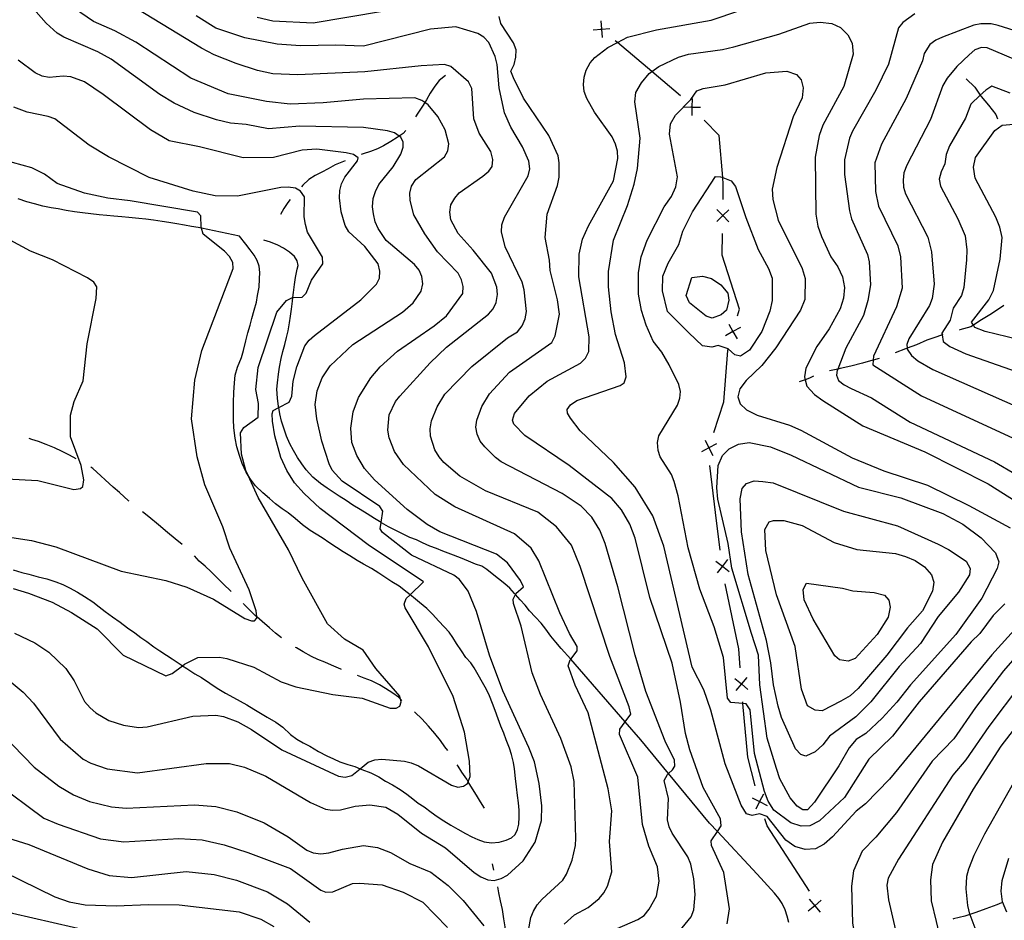
# Model space of a CAD drawing. Units: inches. Extents: x 663387 to 667103, y 4175077 to 4177462.
# Drawn here: x 665399 to 665688, y 4175376 to 4175639 of the extents above; entities that cross this region are included whole.
import ezdxf

# ---------------------------------------------------------------- set-up
doc = ezdxf.new("R2010")
doc.units = ezdxf.units.IN
doc.header["$MEASUREMENT"] = 0
doc.layers.add('Cartografia', color=7, linetype='Continuous')

msp = doc.modelspace()

# ---------------------------------------------------------------- linework, layer by layer
at = {"layer": 'Cartografia', "color": 7, "linetype": 'Continuous'}
for points in [[(665558.57, 4175374.36), (665561.63, 4175377.11), (665565.61, 4175379.27), (665568.83, 4175381.87), (665570.2, 4175383.53), (665571.25, 4175385.51), (665572.56, 4175389.7), (665571.84, 4175398.62), (665572.55, 4175407.54), (665571.52, 4175414.04), (665565.66, 4175436.31), (665561.85, 4175444.37), (665559.8, 4175450.02), (665560.37, 4175451.79), (665560.51, 4175451.97), (665562.38, 4175454.4), (665562.41, 4175455.74), (665560.15, 4175459.51), (665557.31, 4175465.53), (665551.13, 4175480.82), (665548.89, 4175484.49), (665543.98, 4175488.68), (665526.58, 4175496.58), (665520.79, 4175500.19), (665511.47, 4175509.07), (665508.86, 4175512.81), (665507.26, 4175516.83), (665506.92, 4175519.07), (665507.29, 4175523.54), (665509.15, 4175527.43), (665510.41, 4175529.05), (665519.34, 4175538.8), (665524.1, 4175543.36), (665536.45, 4175553.06), (665537.77, 4175554.65), (665538.65, 4175556.51), (665539.07, 4175558.84), (665538.85, 4175560.96), (665537.27, 4175565.05), (665531.89, 4175571.85), (665527.5, 4175576.64), (665525.42, 4175580.73), (665525.07, 4175582.95), (665525.39, 4175585.1), (665526.51, 4175587.06), (665527.83, 4175588.61), (665534.74, 4175593.45), (665536.55, 4175594.93), (665537.44, 4175596.34), (665537.68, 4175598.37), (665537.07, 4175600.67), (665533.69, 4175606.11), (665532.12, 4175610.29), (665531.54, 4175619.12), (665530.58, 4175621.14), (665525.4, 4175625.58), (665523.47, 4175626.15), (665516.72, 4175625.81), (665500.15, 4175624.01), (665480.56, 4175623.19), (665473.18, 4175623.43), (665468.69, 4175624.39), (665462.5, 4175626.45), (665455.99, 4175629.04), (665452.31, 4175630.98), (665428.91, 4175645.31)], [(665396.55, 4175445.23), (665400.02, 4175442.32), (665403.1, 4175439.09), (665410.85, 4175428.6), (665417.67, 4175422.73), (665419.86, 4175421.55), (665424.71, 4175419.85), (665433.58, 4175418.74), (665453.63, 4175421.43), (665460.55, 4175421.43), (665464.9, 4175420.33), (665471.12, 4175417.75), (665484.28, 4175410.01), (665488.64, 4175408.02), (665490.72, 4175407.72), (665493.02, 4175407.86), (665497.36, 4175408.91), (665501.67, 4175409.33), (665506.29, 4175408.63), (665509.89, 4175406.64), (665516.77, 4175401.07), (665523.79, 4175396.72), (665532.2, 4175389.54), (665534.15, 4175388.24), (665536.18, 4175387.37), (665538.03, 4175387.14), (665540.11, 4175387.74), (665541.93, 4175388.76), (665546.52, 4175392.97), (665550.1, 4175398.35), (665551.95, 4175404.76), (665552.03, 4175409.07), (665551.25, 4175415.6), (665549.88, 4175421.92), (665548.27, 4175426.16), (665540.61, 4175442.75), (665536.72, 4175453.22), (665532.92, 4175465.99), (665530.45, 4175471.87), (665527.89, 4175475.38), (665526.21, 4175476.62), (665513.88, 4175482.51), (665505.32, 4175489.15), (665504.62, 4175490.14), (665504.91, 4175492.01), (665505.42, 4175495.38), (665504.55, 4175496.73), (665493.55, 4175504.17), (665490.61, 4175507.39), (665489.69, 4175509.2), (665487.57, 4175515.89), (665486.07, 4175522.38), (665485.61, 4175526.56), (665486.22, 4175530.57), (665487.7, 4175534.4), (665490.02, 4175537.88), (665496.63, 4175544.15), (665511.24, 4175553.69), (665514.31, 4175556.36), (665516.69, 4175559.76), (665517.21, 4175561.91), (665516.92, 4175564.05), (665516.07, 4175565.93), (665514.7, 4175567.62), (665506.43, 4175574.64), (665504.08, 4175578.16), (665503.22, 4175580.08), (665502.7, 4175582.47), (665502.46, 4175584.51), (665502.65, 4175586.89), (665503.26, 4175588.97), (665504.29, 4175591.02), (665508.43, 4175596.2), (665510.72, 4175599.88), (665511.41, 4175601.93), (665511.44, 4175603.47), (665510.7, 4175604.87), (665510.22, 4175605.21), (665508.89, 4175606.15), (665506.84, 4175606.77), (665499.76, 4175607.7), (665481.11, 4175608.16), (665471.98, 4175607.39), (665465.44, 4175608.59), (665460.79, 4175608.99), (665456.68, 4175610), (665450.2, 4175612.16), (665444.27, 4175614.88), (665440.1, 4175617.39), (665425.8, 4175627.76), (665421.93, 4175629.9), (665411.94, 4175634.16), (665410.03, 4175635.4), (665406.83, 4175638.32), (665402.39, 4175643.26)], [(665547.21, 4175367.6), (665548.78, 4175376.35), (665549.56, 4175378.22), (665550.66, 4175380.02), (665552.14, 4175381.67), (665558.15, 4175387.31), (665559.25, 4175389.06), (665560.88, 4175393.12), (665561.87, 4175397.39), (665561.97, 4175399.57), (665561.56, 4175416.17), (665560.62, 4175420.51), (665557.57, 4175428.74), (665551.66, 4175441.62), (665549.23, 4175448), (665545.99, 4175461.71), (665543.74, 4175468.35), (665543.6, 4175469.55), (665544.31, 4175470.92), (665544.46, 4175471.2), (665546.65, 4175473.18), (665545.82, 4175475.01), (665542.02, 4175480.17), (665538.71, 4175482.75), (665522.18, 4175489.25), (665518.41, 4175491.44), (665512.59, 4175495.83), (665503.04, 4175504.55), (665500.08, 4175507.85), (665497.84, 4175511.65), (665496.35, 4175515.49), (665496.07, 4175519.71), (665496.74, 4175524.45), (665498.33, 4175528.66), (665501.91, 4175534.44), (665504.69, 4175537.61), (665509.73, 4175542.18), (665520.5, 4175549.64), (665524.06, 4175552.56), (665528.86, 4175559.14), (665528.96, 4175561.2), (665528.46, 4175563.14), (665527.49, 4175565.03), (665521.49, 4175571.3), (665517.73, 4175576.6), (665514.53, 4175582.19), (665513.46, 4175586.35), (665513.38, 4175588.51), (665513.89, 4175590.55), (665515.14, 4175592.5), (665523.53, 4175599.1), (665524.5, 4175600.9), (665524.78, 4175602.91), (665523.7, 4175607.09), (665521.58, 4175610.92), (665518.7, 4175614.33), (665517.72, 4175615.08), (665516.92, 4175615.69), (665514.8, 4175616.41), (665499.76, 4175616.06), (665487.94, 4175614.96), (665478.26, 4175614.61), (665471.4, 4175615.31), (665460.08, 4175617.56), (665449.16, 4175622.19), (665433.05, 4175632.71), (665426.88, 4175636.01), (665420.66, 4175638.77), (665415.05, 4175642.55)], [(665468.59, 4175640.01), (665473.17, 4175639.01), (665485.05, 4175638.36), (665505.3, 4175641.77)], [(665606.34, 4175374.49), (665606.99, 4175378.84), (665605.39, 4175389.53), (665601.74, 4175397.38), (665601.64, 4175398.75), (665603.48, 4175401.49), (665604.63, 4175403.2), (665604.42, 4175405.23), (665599.35, 4175414.41), (665595.43, 4175425.4), (665594.14, 4175430.25), (665592.71, 4175439.39), (665590.18, 4175450.85), (665583.68, 4175470.02), (665579.42, 4175487.43), (665577.86, 4175491.51), (665575.43, 4175495.71), (665572.56, 4175499.06), (665560.02, 4175508.7), (665547.09, 4175517.49), (665543.88, 4175520.87), (665543.43, 4175522), (665544.07, 4175523.95), (665548.34, 4175529.16), (665553.56, 4175533.4), (665563.36, 4175538.69), (665564.81, 4175540.14), (665565.77, 4175542.17), (665565.87, 4175546.44), (665562.92, 4175563.97), (665562.98, 4175570.63), (665564, 4175575.01), (665565.73, 4175578.96), (665573.03, 4175592.16), (665574.3, 4175598.68), (665574.18, 4175600.76), (665573.61, 4175602.89), (665572.67, 4175604.96), (665567.47, 4175612.23), (665565.18, 4175616.22), (665564.49, 4175618.28), (665564.22, 4175620.29), (665564.41, 4175622.46), (665565.05, 4175624.56), (665566.2, 4175626.69), (665567.56, 4175628.2), (665571.42, 4175631.14), (665574.18, 4175632.62), (665577.17, 4175634.21), (665585.61, 4175636.35), (665601.67, 4175639.2), (665610.01, 4175642.01)], [(665568.09, 4175370.46), (665580.21, 4175375.74), (665581.98, 4175376.95), (665583.5, 4175378.78), (665585.63, 4175382.55), (665586.46, 4175386.95), (665585.94, 4175391.2), (665583.38, 4175397.22), (665581.58, 4175403.53), (665580.21, 4175417.48), (665574.83, 4175429.9), (665574.93, 4175431.49), (665576.45, 4175433.64), (665578.07, 4175435.93), (665577.65, 4175438.01), (665571.98, 4175452.79), (665563.26, 4175479.18), (665560.7, 4175485.41), (665556.37, 4175490.79), (665550.85, 4175495.08), (665535.57, 4175501.35), (665528.04, 4175505.57), (665523.32, 4175509.61), (665521.92, 4175511.29), (665520.69, 4175513.31), (665519.45, 4175517.36), (665519.34, 4175519.51), (665519.75, 4175521.82), (665521.36, 4175525.88), (665523.6, 4175529.62), (665531.53, 4175537.76), (665542.02, 4175546.14), (665544.9, 4175547.93), (665546.24, 4175549.61), (665547.14, 4175551.65), (665547.51, 4175553.8), (665546.89, 4175560.19), (665546.25, 4175562.44), (665541.34, 4175572.74), (665540.17, 4175577.21), (665540.34, 4175579.22), (665541.1, 4175581.46), (665547.99, 4175593.55), (665548.51, 4175595.59), (665548.22, 4175597.83), (665546.42, 4175602.1), (665543, 4175607.79), (665541.06, 4175612.07), (665539.56, 4175619.37), (665538.99, 4175626.15), (665538.37, 4175628.56), (665536.47, 4175632.63), (665535.06, 4175634.18), (665533.3, 4175635.31), (665526.79, 4175637.19), (665519.41, 4175636.57), (665499.76, 4175631.57), (665491.65, 4175631.89), (665481.36, 4175631.65), (665474.51, 4175632.11), (665464.98, 4175633.97), (665456.47, 4175636.8), (665450.72, 4175640.44)], [(665590.13, 4175369.58), (665595.83, 4175376.54), (665596.56, 4175378.56), (665596.95, 4175383.05), (665596.6, 4175387.64), (665595.71, 4175391.98), (665594.81, 4175394.14), (665590.18, 4175401.05), (665589.35, 4175402.88), (665588.82, 4175404.9), (665589.12, 4175411.17), (665587.89, 4175416.42), (665588.84, 4175418.21), (665589.17, 4175418.5), (665590.37, 4175419.58), (665591.03, 4175420.69), (665590.93, 4175422.46), (665588.13, 4175427.97), (665582.53, 4175442.51), (665579.37, 4175453.22), (665574.26, 4175473.17), (665570.59, 4175485.91), (665569.01, 4175489.82), (665566.69, 4175493.64), (665563.54, 4175496.8), (665558.04, 4175500.48), (665540.14, 4175509.85), (665538.43, 4175511.07), (665535.34, 4175514.24), (665533.97, 4175515.88), (665533.1, 4175517.89), (665532.7, 4175520), (665532.98, 4175522.04), (665534.49, 4175526), (665536.66, 4175529.74), (665542.52, 4175536.08), (665554.92, 4175544.8), (665555.99, 4175546.68), (665557.19, 4175553.01), (665556.58, 4175557.21), (665554.46, 4175565.89), (665554.32, 4175568.9), (665552.97, 4175575.54), (665553.64, 4175582.36), (665556.6, 4175590.76), (665557.09, 4175593.14), (665557.15, 4175597.42), (665556.8, 4175599.45), (665554.07, 4175605.36), (665546.66, 4175616.3), (665543.69, 4175622.24), (665542.94, 4175624.22), (665543.93, 4175626.15), (665544.45, 4175628.29), (665544.5, 4175630.45), (665543.75, 4175632.55), (665540, 4175638.18), (665539.52, 4175640.21)], [(665701.78, 4175473.01), (665683.88, 4175453.3), (665653.94, 4175416.84), (665646.91, 4175409.65), (665644.15, 4175407.48), (665637.22, 4175399.97), (665634.8, 4175397.84), (665632.25, 4175396.43), (665629.24, 4175396.28), (665626.19, 4175397.17), (665623.52, 4175398.94), (665618.08, 4175405.91), (665615.8, 4175406.7), (665613.65, 4175406.21), (665612.04, 4175406.7), (665610.41, 4175409.25), (665605.8, 4175421.38), (665601.59, 4175437.04), (665599.49, 4175443.01), (665596.07, 4175449.63), (665587.74, 4175485.07), (665584.59, 4175494), (665579.37, 4175502.4), (665573.04, 4175509.58), (665563.25, 4175518.85), (665560.45, 4175522.55), (665559.6, 4175524.05), (665559.5, 4175525.12), (665560.45, 4175526.54), (665562.33, 4175527.73), (665574.99, 4175532.19), (665576.12, 4175532.98), (665576.74, 4175534.69), (665576.3, 4175538.81), (665573.61, 4175547.1), (665572.33, 4175553.72), (665571.62, 4175561.11), (665571.61, 4175565.54), (665573.07, 4175574.78), (665577.14, 4175584.86), (665579.14, 4175591.15), (665580.06, 4175595.77), (665580.89, 4175604.66), (665579.33, 4175615.28), (665579.57, 4175618.02), (665581.21, 4175620.85), (665583.48, 4175623.55), (665584.24, 4175624.12), (665586.3, 4175625.64), (665592.11, 4175628.31), (665595.04, 4175629.19), (665605.02, 4175630.56), (665608.3, 4175631.38), (665621.47, 4175635.07), (665630.55, 4175638.32), (665633.58, 4175638.58), (665636.99, 4175638.23), (665639.58, 4175637.04), (665641.69, 4175634.88), (665643, 4175632.45), (665643.24, 4175629.26), (665640.49, 4175619.7), (665634.4, 4175608.42), (665633.32, 4175605.44), (665632.12, 4175599.07), (665632.29, 4175582.31), (665632.94, 4175578.85), (665634.01, 4175575.84), (665636.68, 4175569.84), (665638.73, 4175566.92), (665640.17, 4175563.96), (665640.77, 4175560.85), (665640.46, 4175557.72), (665639.45, 4175554.62), (665636.26, 4175548.78), (665632.58, 4175543.54), (665629.43, 4175537.27), (665628.98, 4175534.7), (665629.19, 4175533.85)], [(665569.32, 4175639.01), (665569.52, 4175636.56), (665569.52, 4175636.55), (665569.73, 4175634.08)], [(665661.33, 4175641.07), (665657.8, 4175638.54), (665656.53, 4175636.93), (665653.63, 4175626.3), (665649.87, 4175618.65), (665643.07, 4175606.63), (665642.24, 4175604.61), (665640.73, 4175598.31), (665640.74, 4175593.99), (665642.2, 4175583.29), (665642.81, 4175580.98), (665647.46, 4175570.49), (665647.95, 4175568.37), (665648.33, 4175561.66), (665647.61, 4175557.08), (665646.31, 4175552.69), (665641.15, 4175543.05), (665638.73, 4175536.98), (665638.6, 4175536.65), (665638.41, 4175535.18), (665639.01, 4175533.67), (665640.63, 4175532.34), (665642.66, 4175531.24), (665648.6, 4175528.55), (665659.94, 4175521.39), (665684.65, 4175509.8), (665691.06, 4175506.07)], [(665567.06, 4175636.34), (665569.52, 4175636.55), (665569.53, 4175636.55), (665571.99, 4175636.75)], [(665569.72, 4175636.39), (665569.53, 4175636.55), (665569.52, 4175636.56), (665569.34, 4175636.71)], [(665698.58, 4175633.64), (665685.78, 4175637.59), (665683.69, 4175638.08), (665680.65, 4175638.13), (665678.63, 4175637.7), (665669.49, 4175634.24), (665667.51, 4175633.33), (665665.74, 4175632.06), (665664.1, 4175629.43), (665663.57, 4175627.27), (665658.82, 4175616.27), (665651.57, 4175602.83), (665649.62, 4175597.35), (665649.81, 4175589), (665650.72, 4175584.65), (665656.32, 4175573.07), (665657.1, 4175569.84), (665657.61, 4175560.7), (665656.01, 4175555.25), (665649.19, 4175540.78), (665649.12, 4175539.62), (665649.04, 4175538.23), (665663.27, 4175529.14), (665691.42, 4175516.19)], [(665592.63, 4175617.02), (665584.24, 4175624.12), (665574.18, 4175632.62), (665573.54, 4175633.16)], [(665693.4, 4175626.53), (665682.53, 4175631.07), (665680.84, 4175631.2), (665678.95, 4175630.45), (665677.29, 4175629.01), (665673.69, 4175625.59), (665670.84, 4175622.21), (665669.57, 4175620.04), (665665.89, 4175610.08), (665658.96, 4175596.72), (665658.16, 4175594.42), (665657.87, 4175592.27), (665657.97, 4175590.25), (665658.64, 4175588.32), (665665.19, 4175575.65), (665666.26, 4175571.32), (665667.02, 4175561.82), (665666.45, 4175557.66), (665665.6, 4175555.61), (665659.62, 4175545.83), (665659, 4175544.21), (665659.05, 4175543.09), (665659.07, 4175542.79), (665660.33, 4175540.93), (665662.18, 4175539.38), (665666.61, 4175536.89), (665695.99, 4175523.83)], [(665397.51, 4175459.57), (665403.45, 4175456.76), (665407.53, 4175454.03), (665412.59, 4175449.22), (665415.02, 4175445.66), (665418.07, 4175439.62), (665419.73, 4175437.73), (665421.36, 4175436.31), (665425.17, 4175434.03), (665429.41, 4175432.68), (665433.89, 4175432.01), (665436.43, 4175432.14), (665449.73, 4175435.26), (665456.52, 4175435.62), (665458.71, 4175435.25), (665462.96, 4175433.68), (665467, 4175431.4), (665475.84, 4175425.42), (665492.41, 4175417.72), (665494.4, 4175417.41), (665496.35, 4175417.94), (665498.79, 4175419.9), (665501.15, 4175421.79), (665503.07, 4175422.55), (665505.16, 4175422.68), (665511.77, 4175422.12), (665513.78, 4175421.59), (665515.92, 4175420.76), (665525.6, 4175415.12), (665527.42, 4175414.55), (665529.07, 4175414.79), (665530.26, 4175415.59), (665530.45, 4175416.11), (665531, 4175417.63), (665530.8, 4175422.16), (665529.34, 4175430.61), (665526.08, 4175441.06), (665518.83, 4175455.66), (665512.02, 4175467.02), (665511.69, 4175468.13), (665512.32, 4175469.77), (665513.42, 4175470.85), (665517.34, 4175474.69), (665501.14, 4175485.47), (665487.11, 4175496.15), (665482.36, 4175500.5), (665479.61, 4175503.7), (665477.31, 4175507.23), (665475.56, 4175511.09), (665473.76, 4175517.4), (665473.11, 4175521.67), (665473.01, 4175523.84), (665473.3, 4175524.84), (665474.93, 4175525.69), (665477.98, 4175527.27), (665478.75, 4175529.07), (665479.18, 4175533.46), (665480.22, 4175537.61), (665482.58, 4175543.74), (665483.86, 4175545.44), (665485.39, 4175546.84), (665498.97, 4175557.28), (665503.55, 4175561.87), (665504.46, 4175563.58), (665504.57, 4175565.65), (665504.04, 4175567.8), (665500.17, 4175572.84), (665495.52, 4175577.18), (665494.37, 4175579.03), (665493.23, 4175583.04), (665492.76, 4175587.16), (665492.84, 4175589.24), (665493.31, 4175591.26), (665494.27, 4175593.17), (665498.07, 4175597.97), (665498.21, 4175598.84), (665496.85, 4175599.84), (665494.74, 4175600.31), (665486.14, 4175601.38), (665481.78, 4175601.06), (665473.45, 4175598.95), (665464.5, 4175598.89), (665451.73, 4175602.06), (665442.88, 4175603.81), (665437.32, 4175607.03), (665423.5, 4175617.44), (665418.01, 4175621.07), (665413.99, 4175622.54), (665411.75, 4175622.76), (665407.67, 4175622.42), (665405.61, 4175622.79), (665403.57, 4175623.72), (665398.54, 4175627.48)], [(665602.58, 4175461.43), (665598.31, 4175472.54), (665594.9, 4175484.59), (665592, 4175499.81), (665590.85, 4175504.05), (665590.05, 4175506.1), (665586.72, 4175511.24), (665586.16, 4175513.16), (665585.92, 4175515.42), (665586.35, 4175517.44), (665591.81, 4175526.43), (665592.46, 4175528.43), (665592.7, 4175530.38), (665592.22, 4175532.46), (665589.38, 4175538.21), (665587.24, 4175541.88), (665584.63, 4175545.16), (665582.6, 4175549.87), (665581.29, 4175554.17), (665580.4, 4175558.93), (665580.35, 4175565.29), (665581.17, 4175569.85), (665582.89, 4175574.76), (665587.86, 4175584.49), (665590.08, 4175587.49), (665591.33, 4175590.31), (665591.75, 4175593.3), (665589.46, 4175605.78), (665589.77, 4175608.8), (665591.17, 4175611.38), (665595.71, 4175615.96), (665597.5, 4175618.49), (665599.32, 4175619.2), (665605.74, 4175620.23), (665617.68, 4175623.78), (665623.79, 4175624.24), (665626.62, 4175623.28), (665628, 4175621.69), (665628.65, 4175619.32), (665628.33, 4175616.45), (665625.69, 4175610.86), (665620.87, 4175596.06), (665619.53, 4175589.69), (665619.69, 4175586.65), (665621.27, 4175580.56), (665628.31, 4175566.47), (665629.16, 4175563.48), (665629.12, 4175557.33), (665627.85, 4175554.27), (665620.63, 4175543.18), (665616.46, 4175538.04), (665611.9, 4175533.6), (665610.06, 4175531.22), (665609.5, 4175528.86), (665610.17, 4175526.78), (665611.99, 4175525.02), (665615.1, 4175523.52), (665624.64, 4175520.52), (665627.9, 4175519.1), (665643.01, 4175510.96), (665652.22, 4175507.21), (665665.07, 4175502.97), (665677.15, 4175497.06), (665689.31, 4175490.51)], [(665523.77, 4175622.95), (665521.91, 4175621.51), (665520.69, 4175619.82), (665519.31, 4175617.77), (665518.2, 4175615.82), (665517.72, 4175615.08), (665517.03, 4175613.99), (665515.71, 4175611.93), (665515.06, 4175610.88)], [(665676.37, 4175621.95), (665678.92, 4175619.59), (665680.5, 4175617.17), (665680.74, 4175616.81), (665682.88, 4175614.27), (665685.08, 4175611.51), (665685.58, 4175610.25)], [(665689.24, 4175617.84), (665683.9, 4175619.81), (665682.12, 4175618.72), (665680.5, 4175617.17), (665677.79, 4175614.55), (665676.17, 4175610.47), (665671.45, 4175602.35), (665670.52, 4175599.84), (665670.16, 4175597.06), (665669.01, 4175594.78), (665668.46, 4175592.56), (665668.85, 4175590.58), (665673.96, 4175580.96), (665676.05, 4175576.03), (665676.56, 4175571.91), (665676.47, 4175568.97), (665675.71, 4175560.91), (665674.97, 4175558.5), (665672.59, 4175554.85), (665671.68, 4175551.27), (665669.28, 4175547.47), (665669.34, 4175547), (665669.63, 4175545.02), (665671.61, 4175543.58), (665676.24, 4175541.44), (665691, 4175536.26)], [(665596.12, 4175616.2), (665596.04, 4175613.73), (665596.04, 4175613.73), (665595.97, 4175611.25)], [(665397.12, 4175472.66), (665401.66, 4175471.38), (665408.53, 4175468.69), (665414.22, 4175465.68), (665421.71, 4175460.87), (665429.37, 4175453.14), (665441.81, 4175447.14), (665443.74, 4175447.84), (665446.77, 4175450.08), (665447.33, 4175450.49), (665451.19, 4175452.52), (665457.62, 4175452.56), (665459.75, 4175452.23), (665467.6, 4175449.68), (665475.68, 4175445.37), (665479.99, 4175443.88), (665490.81, 4175441.68), (665499.36, 4175440.57), (665507.6, 4175437.68), (665509.38, 4175437.68), (665510.43, 4175438.2), (665510.86, 4175439.47), (665510.65, 4175440.26), (665510.39, 4175441.21), (665503.36, 4175449.28), (665499.71, 4175454.6), (665494.22, 4175457.87), (665489.22, 4175462.39), (665481.82, 4175475.75), (665477.79, 4175484.02), (665468.92, 4175499.33), (665465.97, 4175505.81), (665465.29, 4175507.28), (665463.99, 4175512.08), (665463.78, 4175518.33), (665464.74, 4175519.88), (665468.95, 4175522.85), (665469.06, 4175526.85), (665468.24, 4175530.95), (665468.95, 4175537.41), (665474.39, 4175553.68), (665477.25, 4175557.03), (665478.78, 4175557.88), (665479.09, 4175557.9), (665481.79, 4175558.02), (665483, 4175559.24), (665484.55, 4175563.04), (665487.84, 4175567.84), (665487.8, 4175569.73), (665483.37, 4175577.07), (665482.74, 4175579.33), (665482.41, 4175581.56), (665482.49, 4175587.39), (665481.3, 4175589.05), (665479.89, 4175589.93), (665477.75, 4175590.24), (665475.59, 4175590.2), (665462.84, 4175587.65), (665456.3, 4175587.7), (665449.91, 4175589.05), (665436.95, 4175593.08), (665425.09, 4175599.17), (665419.44, 4175602.61), (665409.36, 4175610.27), (665407.42, 4175610.99), (665401.23, 4175612.2), (665397.36, 4175613.68)], [(665593.57, 4175613.8), (665596.04, 4175613.73), (665596.05, 4175613.73), (665598.52, 4175613.65)], [(665596.22, 4175613.55), (665596.05, 4175613.73), (665596.04, 4175613.73), (665595.87, 4175613.91)], [(665605.13, 4175586.68), (665605.2, 4175591.15), (665605.03, 4175593.09), (665603.96, 4175605.35), (665599.65, 4175609.91)], [(665694.87, 4175544.85), (665681.96, 4175547.97), (665678.94, 4175549.12), (665678.51, 4175549.82), (665677.99, 4175550.68), (665683.05, 4175557.26), (665684.4, 4175560), (665686.38, 4175569.17), (665686.88, 4175575.51), (665686.29, 4175578.55), (665685.06, 4175581.43), (665679.06, 4175592.85), (665678.48, 4175596.08), (665679.15, 4175598.92), (665684.74, 4175606.89), (665686.96, 4175608.43), (665702.87, 4175609.77)], [(665512.19, 4175606.82), (665511.37, 4175605.96), (665510.22, 4175605.21), (665509.62, 4175604.81), (665507.82, 4175603.65), (665505.69, 4175602.39), (665503.84, 4175601.51), (665501.86, 4175600.73), (665499.68, 4175600.05), (665499.07, 4175599.82)], [(665386.39, 4175489.16), (665402.47, 4175486.78), (665409.61, 4175484.94), (665428.75, 4175477.8), (665441.84, 4175475.01), (665448.03, 4175473.06), (665455.83, 4175469.57), (665464.98, 4175463.92), (665466.98, 4175463.23), (665467.86, 4175463.18), (665468.55, 4175464.04), (665468.52, 4175464.38), (665468.31, 4175466.16), (665466.3, 4175472.35), (665460.6, 4175484.56), (665458.54, 4175490.72), (665453.27, 4175503.06), (665451.07, 4175511.24), (665449.38, 4175522.41), (665450.4, 4175533.71), (665452.36, 4175542.45), (665461.57, 4175566.47), (665461.54, 4175568.16), (665460.53, 4175569.96), (665459.07, 4175571.48), (665452.79, 4175576.46), (665452.29, 4175578.28), (665452.22, 4175578.55), (665452.11, 4175581.9), (665451.16, 4175582.92), (665431.45, 4175586.27), (665424.87, 4175587.05), (665418.05, 4175588.51), (665410.03, 4175591.33), (665406.27, 4175594.06), (665402.59, 4175595.94), (665394.1, 4175598.31)], [(665494.44, 4175597.96), (665493.43, 4175597.57), (665491.51, 4175596.78), (665489.47, 4175595.61), (665487.59, 4175594.68), (665485.65, 4175593.64), (665483.81, 4175592.48), (665482.01, 4175590.83), (665481.64, 4175590.39)], [(665605.03, 4175593.09), (665607.47, 4175592.16), (665608.74, 4175590.45), (665611.79, 4175581.33), (665615.46, 4175572), (665618.41, 4175566.46), (665619.49, 4175563.64), (665619.5, 4175557.04), (665618.84, 4175553.92), (665616.48, 4175547.94), (665612.86, 4175542.52), (665610.24, 4175540.71), (665608.6, 4175541.19), (665606.67, 4175542.89), (665606.62, 4175542.91), (665603.72, 4175543.88), (665601.87, 4175543.39), (665599.12, 4175543.78), (665595.11, 4175547.58), (665588.9, 4175553.8), (665587.43, 4175559.92), (665587.45, 4175564.23), (665589.04, 4175567.97), (665592.23, 4175573.45), (665593.4, 4175577.41), (665596.19, 4175583.06), (665602.97, 4175593.34), (665604.39, 4175593.33), (665605.03, 4175593.09)], [(665397.17, 4175478.13), (665399.69, 4175477.39), (665401.73, 4175476.85), (665404.48, 4175476.13), (665407.01, 4175475.52), (665409.63, 4175474.66), (665411.7, 4175473.85), (665413.62, 4175472.89), (665415.94, 4175471.62), (665417.99, 4175470.31), (665420.42, 4175468.76), (665422.28, 4175467.37), (665424.11, 4175465.94), (665426.2, 4175464.42), (665428.52, 4175462.8), (665430.67, 4175461.19), (665432.73, 4175459.67), (665434.55, 4175458.36), (665436.27, 4175457.14), (665438.36, 4175455.61), (665440.12, 4175454.4), (665442.04, 4175453.14), (665443.76, 4175452.08), (665446.31, 4175450.37), (665446.77, 4175450.08), (665448.02, 4175449.27), (665450.4, 4175447.73), (665452.29, 4175446.63), (665454.77, 4175445.01), (665456.94, 4175443.5), (665459.39, 4175442.01), (665461.69, 4175440.74), (665463.61, 4175439.7), (665465.59, 4175438.58), (665467.62, 4175437.39), (665469.59, 4175436.17), (665471.58, 4175434.97), (665474.13, 4175433.52), (665476.1, 4175432.05), (665478.36, 4175429.94), (665480.29, 4175428.56), (665482.12, 4175427.53), (665484.06, 4175426.47), (665486.61, 4175425), (665488.99, 4175423.65), (665490.97, 4175422.77), (665492.86, 4175421.93), (665495.19, 4175421.12), (665497.27, 4175420.52), (665498.79, 4175419.9), (665499.27, 4175419.7), (665501.91, 4175418.69), (665504.24, 4175417.49), (665506.21, 4175416.29), (665508.27, 4175415.15), (665510.54, 4175413.87), (665512.46, 4175412.48), (665514.2, 4175411.06), (665515.84, 4175409.85), (665517.55, 4175408.7), (665519.65, 4175407.21), (665521.35, 4175405.96), (665523.33, 4175404.61), (665525.38, 4175403.39), (665527.43, 4175402.24), (665529.7, 4175400.95), (665531.55, 4175399.94), (665533.25, 4175399.17), (665535.16, 4175398.54), (665537.33, 4175398.22), (665539.53, 4175398.38), (665541.62, 4175398.98), (665543.17, 4175399.67), (665544.23, 4175400.63), (665544.9, 4175402.09), (665545.31, 4175403.71), (665545.43, 4175405.7), (665545.38, 4175407.72), (665545.2, 4175409.89), (665544.95, 4175412.05), (665544.59, 4175414.64), (665544.32, 4175417.04), (665544.01, 4175419.86), (665543.69, 4175421.75), (665543.13, 4175424.07), (665542.53, 4175425.97), (665541.63, 4175428.33), (665540.86, 4175430.3), (665540.07, 4175432.42), (665539.27, 4175434.51), (665538.41, 4175436.94), (665537.62, 4175439.06), (665536.7, 4175441.26), (665535.86, 4175443.11), (665534.63, 4175445.18), (665533.36, 4175447.4), (665532.25, 4175449.44), (665531.25, 4175450.92), (665529.78, 4175452.51), (665528.47, 4175454.43), (665527.05, 4175456.63), (665525.96, 4175458.39), (665524.87, 4175459.87), (665523.5, 4175461.4), (665521.79, 4175463.24), (665520.1, 4175465.08), (665518.32, 4175466.82), (665516.15, 4175468.61), (665514.41, 4175470.02), (665513.42, 4175470.85), (665512.59, 4175471.54), (665510.24, 4175473.34), (665508.12, 4175474.7), (665506.04, 4175476.04), (665504.29, 4175477.18), (665502.11, 4175478.51), (665499.79, 4175479.84), (665497.94, 4175480.93), (665495.74, 4175482.3), (665493.86, 4175483.47), (665491.84, 4175484.72), (665489.91, 4175485.98), (665487.63, 4175487.55), (665485.95, 4175488.57), (665484.16, 4175489.69), (665481.94, 4175491.38), (665479.73, 4175493.23), (665477.68, 4175494.82), (665475.95, 4175496.04), (665474.01, 4175497.52), (665472.26, 4175499.07), (665470.28, 4175500.72), (665468.18, 4175502.74), (665466.62, 4175504.72), (665465.97, 4175505.81), (665465.35, 4175506.82), (665464.22, 4175509.3), (665463.41, 4175511.62), (665462.69, 4175514.22), (665462.2, 4175516.77), (665461.82, 4175519.73), (665461.71, 4175522.16), (665461.67, 4175524.81), (665461.7, 4175527.23), (665461.77, 4175530.13), (665461.97, 4175532.94), (665462.2, 4175535.16), (665462.9, 4175537.55), (665464.03, 4175540.41), (665464.65, 4175542.45), (665465.28, 4175545.22), (665465.9, 4175547.62), (665466.54, 4175549.83), (665467.07, 4175551.76), (665467.73, 4175554.25), (665468.4, 4175556.6), (665468.75, 4175558.49), (665469.18, 4175560.96), (665469.35, 4175563.37), (665469.41, 4175565.27), (665469.25, 4175567.16), (665468.61, 4175568.81), (665467.73, 4175570.32), (665466.54, 4175571.91), (665465.34, 4175573.6), (665463.46, 4175575.9), (665452.29, 4175578.28), (665451.36, 4175578.47), (665449.36, 4175578.77), (665447.28, 4175579.13), (665445.04, 4175579.51), (665442.72, 4175579.94), (665440.78, 4175580.24), (665438.26, 4175580.59), (665435.98, 4175580.84), (665433.98, 4175581.06), (665431.06, 4175581.38), (665428.97, 4175581.54), (665426.63, 4175581.74), (665424.55, 4175581.92), (665422.31, 4175582.17), (665419.9, 4175582.43), (665417.47, 4175582.75), (665415.14, 4175583.07), (665412.67, 4175583.39), (665410.34, 4175583.88), (665408.29, 4175584.23), (665405.8, 4175584.69), (665403.39, 4175585.33), (665401.13, 4175586.01), (665398.55, 4175586.84)], [(665478.33, 4175586.64), (665477.56, 4175585.79), (665476.42, 4175584.03), (665475.45, 4175582.23)], [(665606.84, 4175583.65), (665605.06, 4175581.93), (665605.06, 4175581.93), (665603.29, 4175580.2)], [(665603.34, 4175583.7), (665605.06, 4175581.93), (665605.06, 4175581.93), (665606.79, 4175580.15)], [(665605.06, 4175581.68), (665605.06, 4175581.93), (665605.06, 4175581.93), (665605.07, 4175582.18)], [(665609.36, 4175552.53), (665609.92, 4175554.5), (665604.91, 4175570.38), (665604.99, 4175576.68)], [(665395.13, 4175504.84), (665404.31, 4175504.31), (665414.88, 4175501.71), (665416.81, 4175502.01), (665417.58, 4175502.53), (665417.87, 4175504.55), (665417.02, 4175508.72), (665413.95, 4175517.1), (665413.88, 4175523.52), (665415.02, 4175527.47), (665417.59, 4175533.52), (665418.85, 4175544.32), (665421.42, 4175557.63), (665421.68, 4175561.02), (665420.72, 4175562.47), (665418.92, 4175563.67), (665408.65, 4175569.01), (665402.23, 4175571.52), (665396.2, 4175574.7)], [(665624.4, 4175374.86), (665623.94, 4175376.74), (665623.3, 4175378.61), (665622.43, 4175380.39), (665621.49, 4175381.94), (665620.22, 4175383.48), (665615.13, 4175389.02), (665603.48, 4175401.49), (665601.19, 4175403.94), (665589.17, 4175418.5), (665581, 4175428.39), (665576.45, 4175433.64), (665560.51, 4175451.97), (665557.73, 4175455.17), (665556.15, 4175456.98), (665554.71, 4175458.76), (665553.21, 4175460.74), (665551.84, 4175462.52), (665550.18, 4175464.28), (665548.42, 4175466.16), (665547.12, 4175467.79), (665545.72, 4175469.41), (665544.31, 4175470.92), (665544.02, 4175471.22), (665542.65, 4175472.76), (665541.18, 4175474.1), (665539.35, 4175475.54), (665537.51, 4175476.95), (665535.89, 4175478.29), (665534.44, 4175479.2), (665532.6, 4175479.84), (665530.54, 4175480.68), (665528.19, 4175481.67), (665525.41, 4175482.71), (665523.06, 4175483.66), (665521.16, 4175484.43), (665519.21, 4175485.14), (665517.08, 4175486.05), (665515.29, 4175486.92), (665513.39, 4175487.68), (665511.37, 4175488.65), (665509.04, 4175489.82), (665507.06, 4175490.8), (665505.06, 4175491.91), (665504.91, 4175492.01), (665503.01, 4175493.2), (665500.86, 4175494.56), (665498.76, 4175495.88), (665496.65, 4175497.15), (665494.68, 4175498.43), (665492.66, 4175499.72), (665490.88, 4175500.92), (665489.18, 4175502.05), (665487.15, 4175503.43), (665484.94, 4175505.3), (665483.02, 4175507.47), (665481.67, 4175509.25), (665480.42, 4175511.11), (665479.23, 4175513.09), (665478.2, 4175515.06), (665477.25, 4175517.34), (665476.51, 4175519.4), (665475.77, 4175521.73), (665475.28, 4175523.82), (665474.93, 4175525.69), (665474.87, 4175525.97), (665474.59, 4175528.46), (665474.43, 4175531.08), (665474.58, 4175532.92), (665474.89, 4175535.51), (665475.16, 4175537.58), (665475.64, 4175540.03), (665476.12, 4175542.09), (665476.7, 4175544.18), (665477.25, 4175546.22), (665477.7, 4175548.18), (665478.09, 4175550.48), (665478.39, 4175552.44), (665478.67, 4175554.55), (665478.99, 4175556.87), (665479.09, 4175557.9), (665479.25, 4175559.37), (665479.53, 4175561.76), (665479.88, 4175563.84), (665480.34, 4175566.22), (665480.59, 4175567.36), (665480.3, 4175568.64), (665479.52, 4175569.99), (665478.12, 4175571.19), (665476.35, 4175572.36), (665474.71, 4175573.26), (665472.53, 4175574.13), (665470.61, 4175574.76), (665470.56, 4175574.76)], [(665595.99, 4175563.81), (665599.12, 4175564.21), (665601.78, 4175563.49), (665604.52, 4175561.69), (665606.52, 4175559.22), (665606.84, 4175557.11), (665606.11, 4175554.25), (665604.56, 4175552.84), (665601.96, 4175551.88), (665600.21, 4175552.47), (665595.34, 4175556.38), (665594.36, 4175558.5), (665595.99, 4175563.81)], [(665687.42, 4175555.57), (665686.18, 4175554.74), (665683.32, 4175552.83), (665680.36, 4175551.11), (665678.51, 4175549.82), (665677.77, 4175549.3), (665674.54, 4175548.45), (665674.4, 4175548.41)], [(665610.22, 4175549.16), (665608.05, 4175547.96), (665608.05, 4175547.96), (665605.89, 4175546.75)], [(665606.85, 4175550.12), (665608.05, 4175547.96), (665608.05, 4175547.95), (665609.26, 4175545.79)], [(665607.99, 4175547.72), (665608.05, 4175547.95), (665608.05, 4175547.96), (665608.13, 4175548.2)], [(665669.59, 4175547.08), (665669.34, 4175547), (665667.8, 4175546.44), (665664.81, 4175545.41), (665661.84, 4175544.07), (665659.05, 4175543.09), (665658.61, 4175542.93), (665655.6, 4175541.7)], [(665602.48, 4175518.43), (665605.41, 4175527.41), (665606.5, 4175542.43), (665606.62, 4175542.91), (665606.63, 4175542.91)], [(665650.87, 4175540.09), (665649.12, 4175539.62), (665649.07, 4175539.6), (665645.97, 4175538.73), (665642.57, 4175537.81), (665639.5, 4175537.14), (665638.73, 4175536.98), (665636.37, 4175536.49), (665636.32, 4175536.47)], [(665631.62, 4175534.86), (665630.52, 4175534.3), (665629.19, 4175533.85), (665627.46, 4175533.25)], [(665629.19, 4175533.85), (665629.66, 4175532.01), (665631.93, 4175529.51), (665634.39, 4175527.72), (665646.1, 4175520.3), (665664.22, 4175512.76), (665682.86, 4175503.35), (665705.9, 4175488.82)], [(665415.6, 4175510.73), (665413.61, 4175511.77), (665411.45, 4175512.8), (665409.23, 4175513.89), (665406.8, 4175514.92), (665404.59, 4175515.77), (665402.57, 4175516.39), (665401.83, 4175516.61)], [(665603.21, 4175515.03), (665601.01, 4175513.91), (665601.01, 4175513.91), (665598.8, 4175512.78)], [(665599.88, 4175516.11), (665601.01, 4175513.91), (665601.01, 4175513.91), (665602.13, 4175511.7)], [(665613.52, 4175459.53), (665607.71, 4175478.69), (665606.67, 4175485.9), (665603.61, 4175498.91), (665603.34, 4175502.2), (665603.67, 4175508.69), (665604.96, 4175511.7), (665606.95, 4175513.58), (665609.69, 4175514.93), (665612.8, 4175515.44), (665619.03, 4175514.2), (665625.11, 4175511.76), (665644.87, 4175502.37), (665657.24, 4175499.26), (665669.51, 4175494.7), (665675.44, 4175491.55), (665680.8, 4175487.56), (665684.98, 4175483.13), (665685.91, 4175480.52), (665685.5, 4175478.59), (665680.98, 4175469.9), (665673.39, 4175459.23), (665660.05, 4175444.52), (665656.08, 4175439.43), (665651.72, 4175434.68), (665646.93, 4175430.21), (665644.14, 4175428.44), (665642.1, 4175426.06), (665639.04, 4175420.71), (665631.93, 4175410.13), (665629.88, 4175407.85), (665628.48, 4175407.88), (665626.87, 4175408.96), (665624.83, 4175411.42), (665621.76, 4175416.99), (665620.79, 4175419.94), (665618.08, 4175428.9), (665615.9, 4175444.51), (665615.51, 4175453.2), (665613.52, 4175459.53)], [(665600.93, 4175513.68), (665601.01, 4175513.91), (665601.01, 4175513.91), (665601.08, 4175514.15)], [(665604.34, 4175483.94), (665602.92, 4175494.93), (665601.22, 4175508.74)], [(665431.08, 4175498.26), (665430.9, 4175498.41), (665428.26, 4175500.79), (665426.4, 4175502.37), (665420.45, 4175507.87), (665419.92, 4175508.27)], [(665640.46, 4175495.36), (665656.24, 4175491.06), (665668.17, 4175485.65), (665671.18, 4175484.12), (665676.35, 4175480.68), (665677.53, 4175478.57), (665677.31, 4175476.69), (665674.13, 4175471.66), (665668.15, 4175464.54), (665662.98, 4175456.63), (665656.71, 4175449.9), (665648.46, 4175439.49), (665644.02, 4175435.11), (665636.29, 4175429.48), (665634.41, 4175426.95), (665632.17, 4175424.83), (665629.38, 4175423.57), (665627.89, 4175424.1), (665626.34, 4175425.73), (665622.31, 4175434.92), (665621.32, 4175438.2), (665619.9, 4175444.46), (665619.18, 4175450.92), (665617.9, 4175457.42), (665612.53, 4175476.8), (665610.54, 4175489.28), (665610.16, 4175499), (665610.71, 4175501.97), (665612.02, 4175503.44), (665614.22, 4175504.25), (665616.81, 4175504.09), (665619.78, 4175503.65), (665640.46, 4175495.36)], [(665446.6, 4175485.63), (665444.63, 4175487.26), (665442.37, 4175489.12), (665439.69, 4175491.34), (665436.84, 4175493.67), (665435, 4175495.14)], [(665637.72, 4175486.16), (665644.3, 4175484.14), (665655.7, 4175482.91), (665658.61, 4175482.09), (665661.47, 4175480.88), (665664.14, 4175479.04), (665666.24, 4175476.75), (665666.91, 4175474.53), (665666.51, 4175471.88), (665663.56, 4175466.12), (665659.15, 4175461.18), (665653.18, 4175453.21), (665644.73, 4175443.42), (665642.43, 4175441.27), (665639.67, 4175439.65), (665634.16, 4175436.9), (665632.17, 4175437.03), (665629.9, 4175438.35), (665628.17, 4175443.22), (665626.29, 4175455.73), (665620.78, 4175470.89), (665617.68, 4175483.84), (665617.43, 4175489.95), (665618.61, 4175492.22), (665619.94, 4175492.61), (665622.96, 4175492.63), (665628.33, 4175491.19), (665637.72, 4175486.16)], [(665461.03, 4175471.8), (665460.79, 4175472.04), (665458.87, 4175473.86), (665457.07, 4175475.62), (665455.13, 4175477.63), (665453.37, 4175479.2), (665451.67, 4175480.73), (665450.26, 4175482.23)], [(665602.98, 4175480.74), (665604.95, 4175479.23), (665604.96, 4175479.22), (665606.91, 4175477.71)], [(665606.46, 4175481.19), (665604.96, 4175479.24), (665604.95, 4175479.23), (665603.43, 4175477.26)], [(665604.99, 4175478.98), (665604.96, 4175479.22), (665604.96, 4175479.24), (665604.92, 4175479.48)], [(665610.18, 4175449.48), (665609.79, 4175455.02), (665605.72, 4175474.04)], [(665640.18, 4175472.82), (665643.21, 4175471.97), (665649.43, 4175471.55), (665652.49, 4175470.7), (665653.68, 4175469.28), (665654.07, 4175467.23), (665653.57, 4175464.3), (665650.29, 4175459.22), (665643.88, 4175452.17), (665641.76, 4175451.45), (665639.23, 4175451.77), (665637.9, 4175453), (665631.5, 4175463.75), (665628.87, 4175469.35), (665628.65, 4175472.45), (665629.57, 4175474.26), (665640.18, 4175472.82)], [(665475.74, 4175458.29), (665474.04, 4175459.63), (665472.25, 4175461.13), (665470.1, 4175463), (665468.52, 4175464.38), (665468.12, 4175464.72), (665466.54, 4175466.21), (665464.72, 4175468.14), (665464.58, 4175468.28)], [(665687.73, 4175468.16), (665684.31, 4175464.77), (665680.39, 4175459.54), (665677.87, 4175457.08), (665662.64, 4175439.54), (665654.8, 4175429.49), (665647.88, 4175422.71), (665640.75, 4175411.46), (665633.43, 4175404.67), (665630.58, 4175403.19), (665628.06, 4175403.13), (665624.96, 4175404.07), (665620.01, 4175407.78), (665618.37, 4175410.39), (665617.27, 4175413.25), (665614.33, 4175424.4), (665613.05, 4175437.15), (665611.91, 4175438.89), (665610.98, 4175438.97), (665607.44, 4175439.26), (665606.48, 4175440.56), (665605.31, 4175452.45), (665602.58, 4175461.43)], [(665703.55, 4175467.14), (665687.28, 4175448.6), (665679.13, 4175437.83), (665672.8, 4175428.67), (665666.46, 4175422.09), (665655.94, 4175407.12), (665649.95, 4175399.85), (665645.95, 4175395.74), (665643.36, 4175389.98), (665642.73, 4175385.49), (665643.07, 4175374.66), (665644.33, 4175367.85), (665645.56, 4175363.64), (665650.27, 4175356.24), (665668.27, 4175337.25), (665676.24, 4175330.23), (665683.54, 4175324.9), (665693.14, 4175318.82)], [(665493.37, 4175449), (665493.16, 4175449.09), (665490.43, 4175450.28), (665488.45, 4175451.1), (665486.36, 4175451.93), (665484.5, 4175452.8), (665482.09, 4175454.18), (665480.16, 4175455.29), (665479.86, 4175455.46)], [(665511.03, 4175439.92), (665510.65, 4175440.26), (665510, 4175440.82), (665508.39, 4175442.07), (665506.23, 4175443.45), (665504.45, 4175444.49), (665502.1, 4175445.66), (665499.99, 4175446.46), (665498.04, 4175447.23)], [(665608.64, 4175446.36), (665610.51, 4175444.74), (665610.52, 4175444.73), (665612.37, 4175443.11)], [(665612.13, 4175446.6), (665610.51, 4175444.74), (665610.51, 4175444.74), (665608.88, 4175442.87)], [(665610.53, 4175444.49), (665610.52, 4175444.73), (665610.51, 4175444.74), (665610.49, 4175444.99)], [(665692.29, 4175444.6), (665683.01, 4175432.31), (665676.3, 4175422.55), (665672.45, 4175417.99), (665656.56, 4175393.4), (665653.49, 4175387.86), (665653.16, 4175385.78), (665653.6, 4175381.46), (665656.57, 4175368.77), (665660.5, 4175361.88), (665664.66, 4175356.19), (665666.86, 4175353.9), (665681.74, 4175341.48), (665690.56, 4175333.33)], [(665698.7, 4175442.38), (665686.52, 4175426.48), (665678.44, 4175413.89), (665669.41, 4175398.38), (665666.53, 4175391.9), (665665.92, 4175387.37), (665666.09, 4175381.2), (665667.54, 4175375.14), (665668.33, 4175371.83), (665670.14, 4175367.08), (665671.37, 4175364.9), (665674.07, 4175361.67), (665687.26, 4175352.68), (665697.31, 4175344.4)], [(665614.56, 4175414.85), (665612.39, 4175423.28), (665610.98, 4175438.97), (665610.93, 4175439.51)], [(665524.49, 4175425.21), (665523.65, 4175426.36), (665522.3, 4175428.18), (665520.64, 4175430.23), (665518.81, 4175432.39), (665516.92, 4175434.49), (665514.96, 4175436.41), (665514.75, 4175436.59)], [(665393.86, 4175430.05), (665403.27, 4175420.35), (665410.52, 4175414.77), (665414.79, 4175412.24), (665419.46, 4175410.32), (665425.89, 4175408.75), (665430.2, 4175408.33), (665450.27, 4175409.31), (665456.47, 4175408.86), (665462.7, 4175407.24), (665470.63, 4175404.05), (665477.72, 4175399.98), (665483.17, 4175396.05), (665485.04, 4175395.31), (665487.31, 4175394.97), (665489.59, 4175395.24), (665493.58, 4175396.35), (665499.81, 4175397.39), (665503.87, 4175396.85), (665507.7, 4175395.35), (665513.32, 4175392.17), (665519.51, 4175389.62), (665524.63, 4175385.67), (665528.99, 4175381.31), (665535.06, 4175373.88)], [(665535.22, 4175408.34), (665534.08, 4175410.23), (665532.87, 4175412.18), (665531.25, 4175414.75), (665530.45, 4175416.11), (665530.02, 4175416.82), (665528.62, 4175418.89), (665527.49, 4175420.63), (665527.24, 4175421.03)], [(665693.62, 4175421.81), (665681.72, 4175400.78), (665678.59, 4175394.53), (665677.08, 4175390.51), (665676.47, 4175388.3), (665676.27, 4175384.68), (665676.75, 4175379.8), (665677.39, 4175377.32), (665677.45, 4175377.17), (665679.22, 4175372.5), (665680.44, 4175370.61), (665683.26, 4175367.71), (665707.32, 4175351.72)], [(665391.89, 4175415.94), (665406.1, 4175405.46), (665410.27, 4175403.64), (665422.75, 4175399.42), (665429.51, 4175398.54), (665445.7, 4175399.46), (665452.53, 4175399.12), (665458.98, 4175397.57), (665465.93, 4175395.35), (665478.38, 4175390.65), (665487.25, 4175384.38), (665488.74, 4175383.78), (665490.84, 4175383.88), (665496.51, 4175386.25), (665498.65, 4175386.42), (665505.24, 4175385.89), (665511.43, 4175383.78), (665517.15, 4175380.86), (665524.37, 4175373.39)], [(665613.64, 4175411.41), (665615.84, 4175410.28), (665618.03, 4175409.14)], [(665616.97, 4175412.47), (665615.84, 4175410.28), (665614.7, 4175408.08)], [(665615.91, 4175410.04), (665615.84, 4175410.28), (665615.76, 4175410.51)], [(665294.51, 4175372.46), (665299.15, 4175377.76), (665305.9, 4175383.61), (665309.66, 4175386.28), (665318.55, 4175391.32), (665324.75, 4175394.13), (665342.6, 4175403.31), (665349.03, 4175405.44), (665358.14, 4175406.53), (665367.27, 4175406.81), (665376.61, 4175405.54), (665401.71, 4175397.73), (665419.01, 4175390.54), (665425.26, 4175388.62), (665431.79, 4175388.08), (665447.78, 4175389.82), (665456, 4175388.95), (665462.57, 4175387.24), (665471.61, 4175383.87), (665477.49, 4175380.3), (665484.06, 4175374.94)], [(665630.48, 4175384.04), (665618.09, 4175403.18), (665617.42, 4175405.27)], [(665305.8, 4175370.15), (665312.09, 4175375.92), (665321.45, 4175381.88), (665333.77, 4175388.22), (665339.73, 4175390.84), (665350.68, 4175393.84), (665358.03, 4175394.99), (665372.1, 4175394.62), (665385.4, 4175392.72), (665394.38, 4175389.69), (665409.3, 4175382.34), (665413.53, 4175380.93), (665418.19, 4175380.06), (665427.27, 4175379.72), (665436.79, 4175380.14), (665445.79, 4175380.05), (665463.37, 4175378.02), (665469.73, 4175375.84), (665473.49, 4175373.68)], [(665688.31, 4175377.93), (665687.02, 4175380.9), (665686.63, 4175384.05), (665686.92, 4175387.21), (665688.91, 4175393.74)], [(665537.99, 4175390.18), (665537.6, 4175392.09)], [(665541.61, 4175370.52), (665541.58, 4175370.96), (665541.27, 4175373.55), (665540.95, 4175375.97), (665540.5, 4175378.67), (665539.96, 4175381.19), (665539.47, 4175383.6), (665539.11, 4175385.3)], [(665323.01, 4175371.7), (665330.42, 4175376.23), (665334.77, 4175378.37), (665340.84, 4175381.06), (665347.34, 4175383.17), (665351.95, 4175383.95), (665359.25, 4175384.35), (665370.34, 4175383.65), (665382.02, 4175381.65), (665396.95, 4175377.59), (665426.69, 4175370.8)], [(665630.41, 4175381.68), (665632, 4175379.79), (665632, 4175379.78), (665633.58, 4175377.89)], [(665633.89, 4175381.37), (665632, 4175379.79), (665632, 4175379.79), (665630.1, 4175378.2)], [(665631.98, 4175379.54), (665632, 4175379.78), (665632, 4175379.79), (665632.02, 4175380.03)], [(665686.71, 4175380.64), (665685.4, 4175380.02), (665682.13, 4175378.87), (665679.18, 4175377.75), (665677.45, 4175377.17), (665675.95, 4175376.67), (665672.65, 4175375.9), (665672.52, 4175375.87)]]:
    msp.add_lwpolyline(points, dxfattribs=at)

doc.saveas('drawing.dxf')
